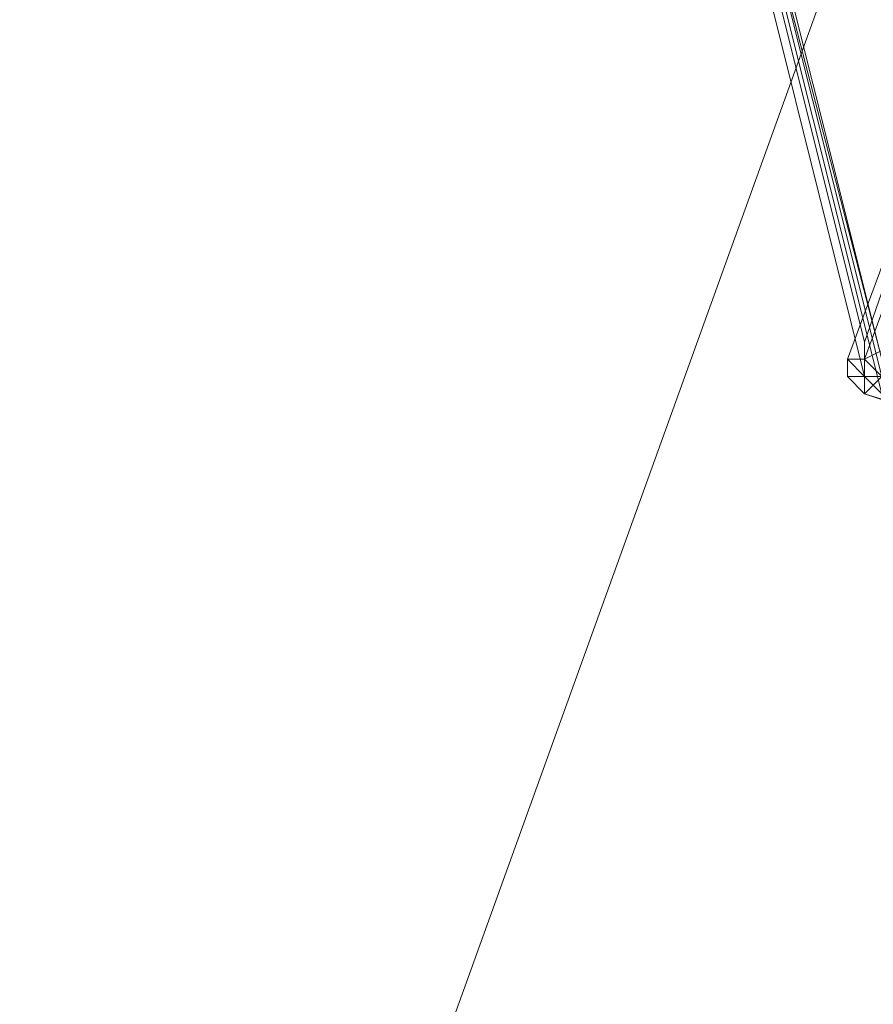
# Model space of a CAD drawing. Units: millimetres. Extents: x -4717 to 13834, y -12079 to -2492.
# Drawn here: x -2178 to -2055, y -10757 to -10615 of the extents above; entities that cross this region are included whole.
import ezdxf

# ---------------------------------------------------------------- set-up
doc = ezdxf.new("R2010")
doc.units = ezdxf.units.MM

# ---------------------------------------------------------------- blocks, each defined once
blk = doc.blocks.new('WMF0')
at = {"color": 139, "lineweight": 0}
blk.add_lwpolyline([(624.1096, -750.7373), (616.622, -771.5116), (624.1096, -750.7373)], close=True, dxfattribs=at)
at = {"color": 3, "lineweight": 0}
for points in [[(616.622, -771.5116), (624.1096, -750.7373)], [(616.622, -771.5116), (624.1096, -750.7373)], [(616.622, -771.5116), (624.1096, -750.7373)], [(616.622, -771.5116), (624.1096, -750.7373)], [(620.2924, -759.2526), (620.8796, -761.6016), (620.219, -763.5102)], [(619.6317, -761.1612), (620.219, -763.5102)], [(619.7051, -761.2346), (620.2924, -763.5836)], [(619.6317, -761.308), (620.219, -763.657)], [(619.7051, -761.308), (620.2924, -763.657)], [(619.7051, -761.308), (620.2924, -763.5836)], [(619.7051, -761.3814), (620.2924, -763.7304), (621.0999, -764.024)], [(620.219, -763.5102), (620.219, -763.657), (620.2924, -763.7304)]]:
    blk.add_lwpolyline(points, dxfattribs=at)
at = {"color": 7, "lineweight": 0}
for points in [[(620.1456, -763.5836), (620.8796, -761.6016)], [(620.8796, -761.6016), (620.1456, -763.5836)], [(620.9531, -761.6016), (620.219, -763.5836)], [(620.219, -763.5836), (620.9531, -761.6016)], [(620.9531, -761.6016), (620.219, -763.5836)], [(620.219, -763.5836), (620.9531, -761.6016)], [(620.219, -763.5836), (620.6594, -763.3634)], [(620.219, -763.7304), (620.1456, -763.657), (620.1456, -763.5836)], [(620.1456, -763.5836), (620.219, -763.5836)], [(620.219, -763.7304), (620.1456, -763.657), (620.1456, -763.5836)], [(620.219, -763.7304), (620.219, -763.657), (620.1456, -763.5836)], [(620.219, -763.5836), (620.2924, -763.657)], [(620.219, -763.5836), (620.219, -763.657), (620.2924, -763.657)], [(620.2924, -763.657), (620.219, -763.657), (620.219, -763.5836)], [(620.219, -763.7304), (620.219, -763.657), (620.219, -763.5836)], [(620.2924, -763.657), (620.219, -763.657), (620.219, -763.5836)], [(620.1456, -763.657), (620.219, -763.657), (620.2924, -763.657)], [(620.2924, -763.657), (620.219, -763.7304)], [(621.0999, -764.024), (620.219, -763.7304)], [(620.219, -763.7304), (621.0999, -764.024)], [(621.1733, -764.024), (620.219, -763.7304)]]:
    blk.add_lwpolyline(points, dxfattribs=at)

msp = doc.modelspace()

# ---------------------------------------------------------------- block references
at = {"xscale": 33.94, "yscale": 33.94, "zscale": 33.94}
msp.add_blockref('WMF0', (-23106.51, 15251.89), dxfattribs=at)

doc.saveas('drawing.dxf')
